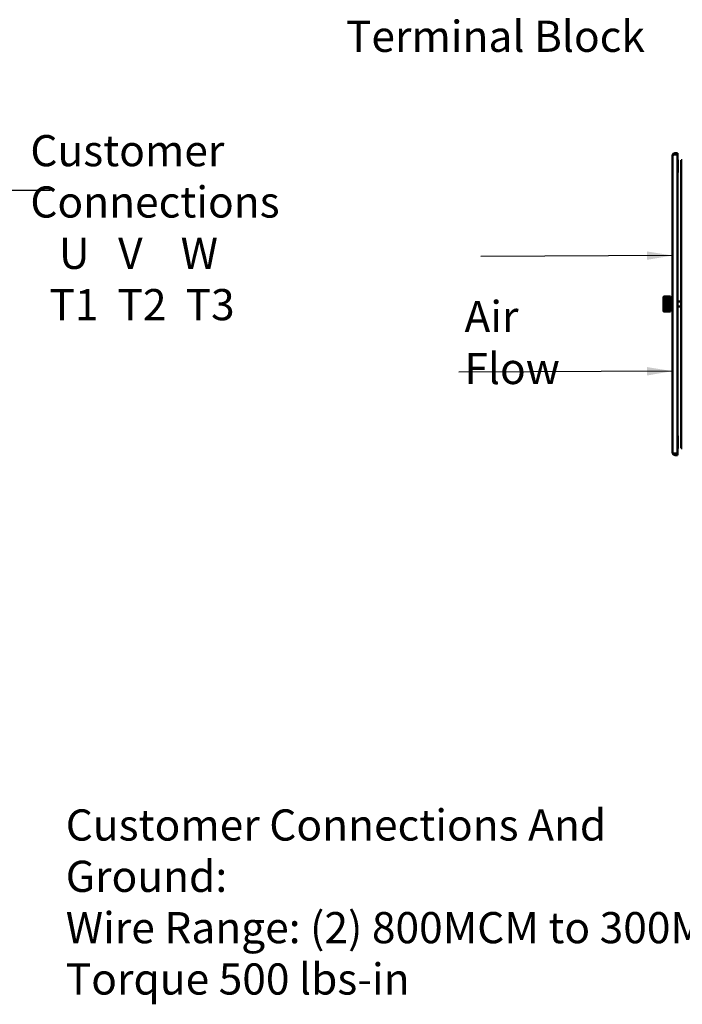
# Model space of a CAD drawing. Units: inches. Extents: x 0.5 to 21.5, y 0.2 to 16.7.
# Drawn here: x 15.8 to 18.3, y 3.4 to 7.2 of the extents above; entities that cross this region are included whole.
import ezdxf

# ---------------------------------------------------------------- set-up
doc = ezdxf.new("R2010")
doc.units = ezdxf.units.IN
doc.header["$MEASUREMENT"] = 0
doc.layers.add('Symbol (ANSI)', color=7, linetype='Continuous', lineweight=25)
doc.layers.add('Visible (ANSI)', color=7, linetype='Continuous', lineweight=50)
doc.styles.add('Note Text (ANSI)', font='tahoma.ttf')
doc.dimstyles.new('Default (ANSI)$7', dxfattribs={"dimtxt": 0.12, "dimasz": 0.098425, "dimexe": 0.125, "dimexo": 0.0625, "dimgap": 0.031496, "dimtad": 0, "dimtih": 1, "dimtoh": 1, "dimrnd": 1e-08, "dimzin": 0, "dimdsep": 46, "dimtxsty": 'Note Text (ANSI)', "dimcen": 0.09, "dimdle": 0.393701, "dimclrd": 256, "dimclre": 256, "dimclrt": 256, "dimadec": 0, "dimazin": 1, "dimtfac": 1, "dimtofl": 0, "dimtmove": 0, "dimatfit": 3, "dimfxl": 1, "dimtolj": 1, "dimtzin": 4, "dimlwd": -1, "dimlwe": -1, "dimarcsym": 0})

msp = doc.modelspace()

# ---------------------------------------------------------------- linework, layer by layer
at = {"layer": 'Visible (ANSI)'}
for p, q in [((18.2991, 6.6761), (18.2991, 6.6713)), ((18.3083, 6.6761), (18.2991, 6.6761)), ((18.3083, 6.6713), (18.2991, 6.6713)), ((18.3083, 6.6761), (18.3083, 6.6713)), ((18.2895, 6.6665), (18.2895, 5.5232)), ((18.2991, 6.6703), (18.296, 6.6703)), ((18.2991, 6.6703), (18.3083, 6.6703)), ((18.3083, 6.6703), (18.3083, 5.5194)), ((18.3083, 6.6511), (18.3087, 6.6511)), ((18.3097, 6.6021), (18.3097, 6.6501)), ((18.3222, 6.6496), (18.3222, 6.6246)), ((18.3222, 6.6496), (18.327, 6.6496)), ((18.3083, 6.6011), (18.3087, 6.6011)), ((18.3222, 6.4495), (18.3222, 6.6246)), ((18.3222, 6.4495), (18.3222, 6.448)), ((18.3222, 6.448), (18.3222, 6.4292)), ((18.3222, 6.448), (18.327, 6.448)), ((18.3222, 6.4292), (18.3222, 6.4277)), ((18.3222, 6.4292), (18.327, 6.4292)), ((18.3222, 5.762), (18.3222, 6.4277)), ((18.2547, 6.1227), (18.2552, 6.1232)), ((18.2547, 6.1227), (18.2547, 6.0671)), ((18.2552, 6.1091), (18.2557, 6.1091)), ((18.2552, 6.1069), (18.2818, 6.1069)), ((18.2552, 6.1046), (18.2818, 6.1046)), ((18.2817, 6.1237), (18.2557, 6.1237)), ((18.2557, 6.1237), (18.2557, 6.1236)), ((18.2817, 6.1236), (18.2557, 6.1236)), ((18.2817, 6.1235), (18.2557, 6.1235)), ((18.2557, 6.1235), (18.2557, 6.1233)), ((18.2817, 6.1233), (18.2557, 6.1233)), ((18.2817, 6.1232), (18.2557, 6.1232)), ((18.2557, 6.1232), (18.2557, 6.1228)), ((18.2817, 6.1228), (18.2557, 6.1228)), ((18.2817, 6.1226), (18.2557, 6.1226)), ((18.2557, 6.1226), (18.2557, 6.122)), ((18.2817, 6.122), (18.2557, 6.122)), ((18.2817, 6.1219), (18.2557, 6.1219)), ((18.2557, 6.1219), (18.2557, 6.1211)), ((18.2817, 6.1211), (18.2557, 6.1211)), ((18.2817, 6.1209), (18.2557, 6.1209)), ((18.2557, 6.1209), (18.2557, 6.1199)), ((18.2817, 6.1199), (18.2557, 6.1199)), ((18.2817, 6.1197), (18.2557, 6.1197)), ((18.2557, 6.1197), (18.2557, 6.1186)), ((18.2817, 6.1186), (18.2557, 6.1186)), ((18.2817, 6.1183), (18.2557, 6.1183)), ((18.2557, 6.1183), (18.2557, 6.1171)), ((18.2817, 6.1171), (18.2557, 6.1171)), ((18.2817, 6.1168), (18.2557, 6.1168)), ((18.2557, 6.1168), (18.2557, 6.1154)), ((18.2817, 6.1154), (18.2557, 6.1154)), ((18.2817, 6.1151), (18.2557, 6.1151)), ((18.2557, 6.1151), (18.2557, 6.1136)), ((18.2817, 6.1136), (18.2557, 6.1136)), ((18.2817, 6.1132), (18.2557, 6.1132)), ((18.2557, 6.1132), (18.2557, 6.1116)), ((18.2817, 6.1116), (18.2557, 6.1116)), ((18.2817, 6.1112), (18.2557, 6.1112)), ((18.2557, 6.1112), (18.2557, 6.1095)), ((18.2817, 6.1095), (18.2557, 6.1095)), ((18.2817, 6.1091), (18.2557, 6.1091)), ((18.2557, 6.1091), (18.2557, 6.1073)), ((18.2817, 6.1073), (18.2557, 6.1073)), ((18.2817, 6.1068), (18.2557, 6.1068)), ((18.2557, 6.1068), (18.2557, 6.105)), ((18.2817, 6.105), (18.2557, 6.105)), ((18.2817, 6.1045), (18.2557, 6.1045)), ((18.2557, 6.1045), (18.2557, 6.1026)), ((18.2817, 6.1236), (18.2817, 6.1237)), ((18.2817, 6.1233), (18.2817, 6.1235)), ((18.2817, 6.1228), (18.2817, 6.1232)), ((18.2817, 6.122), (18.2817, 6.1226)), ((18.2817, 6.1211), (18.2817, 6.1219)), ((18.2817, 6.1199), (18.2817, 6.1209)), ((18.2817, 6.1186), (18.2817, 6.1197)), ((18.2817, 6.1171), (18.2817, 6.1183)), ((18.2817, 6.1154), (18.2817, 6.1168)), ((18.2817, 6.1136), (18.2817, 6.1151)), ((18.2817, 6.1116), (18.2817, 6.1132)), ((18.2817, 6.1095), (18.2817, 6.1112)), ((18.2817, 6.1091), (18.2818, 6.1091)), ((18.2817, 6.1073), (18.2817, 6.1091)), ((18.2817, 6.105), (18.2817, 6.1068)), ((18.2817, 6.1026), (18.2817, 6.1045)), ((18.2835, 6.1187), (18.2818, 6.1232)), ((18.2835, 6.0711), (18.2835, 6.1187)), ((18.2835, 6.1186), (18.2885, 6.1186)), ((18.3222, 6.1043), (18.3083, 6.1043)), ((18.2547, 6.0671), (18.2552, 6.0665)), ((18.2552, 6.1022), (18.2818, 6.1022)), ((18.2552, 6.0998), (18.2818, 6.0998)), ((18.2552, 6.0973), (18.2818, 6.0973)), ((18.2552, 6.0949), (18.2818, 6.0949)), ((18.2552, 6.0924), (18.2818, 6.0924)), ((18.2552, 6.0899), (18.2818, 6.0899)), ((18.2552, 6.0875), (18.2818, 6.0875)), ((18.2552, 6.0852), (18.2818, 6.0852)), ((18.2552, 6.0829), (18.2818, 6.0829)), ((18.2557, 6.0807), (18.2552, 6.0807)), ((18.2817, 6.1026), (18.2557, 6.1026)), ((18.2817, 6.1021), (18.2557, 6.1021)), ((18.2557, 6.1021), (18.2557, 6.1001)), ((18.2817, 6.1001), (18.2557, 6.1001)), ((18.2817, 6.0996), (18.2557, 6.0996)), ((18.2557, 6.0996), (18.2557, 6.0976)), ((18.2817, 6.0976), (18.2557, 6.0976)), ((18.2817, 6.0971), (18.2557, 6.0971)), ((18.2557, 6.0971), (18.2557, 6.0951)), ((18.2817, 6.0951), (18.2557, 6.0951)), ((18.2817, 6.0946), (18.2557, 6.0946)), ((18.2557, 6.0946), (18.2557, 6.0926)), ((18.2817, 6.0926), (18.2557, 6.0926)), ((18.2817, 6.0921), (18.2557, 6.0921)), ((18.2557, 6.0921), (18.2557, 6.0901)), ((18.2817, 6.0901), (18.2557, 6.0901)), ((18.2817, 6.0896), (18.2557, 6.0896)), ((18.2557, 6.0896), (18.2557, 6.0877)), ((18.2817, 6.0877), (18.2557, 6.0877)), ((18.2817, 6.0872), (18.2557, 6.0872)), ((18.2557, 6.0872), (18.2557, 6.0853)), ((18.2817, 6.0853), (18.2557, 6.0853)), ((18.2817, 6.0848), (18.2557, 6.0848)), ((18.2557, 6.0848), (18.2557, 6.0829)), ((18.2817, 6.0829), (18.2557, 6.0829)), ((18.2817, 6.0825), (18.2557, 6.0825)), ((18.2557, 6.0825), (18.2557, 6.0807)), ((18.2817, 6.0807), (18.2557, 6.0807)), ((18.2817, 6.0803), (18.2557, 6.0803)), ((18.2557, 6.0803), (18.2557, 6.0786)), ((18.2817, 6.0786), (18.2557, 6.0786)), ((18.2817, 6.0782), (18.2557, 6.0782)), ((18.2557, 6.0782), (18.2557, 6.0766)), ((18.2817, 6.0766), (18.2557, 6.0766)), ((18.2817, 6.0762), (18.2557, 6.0762)), ((18.2557, 6.0762), (18.2557, 6.0747)), ((18.2817, 6.0747), (18.2557, 6.0747)), ((18.2817, 6.0743), (18.2557, 6.0743)), ((18.2557, 6.0743), (18.2557, 6.073)), ((18.2817, 6.073), (18.2557, 6.073)), ((18.2817, 6.0727), (18.2557, 6.0727)), ((18.2557, 6.0727), (18.2557, 6.0714)), ((18.2817, 6.0714), (18.2557, 6.0714)), ((18.2817, 6.0711), (18.2557, 6.0711)), ((18.2557, 6.0711), (18.2557, 6.0701)), ((18.2817, 6.0701), (18.2557, 6.0701)), ((18.2817, 6.0698), (18.2557, 6.0698)), ((18.2557, 6.0698), (18.2557, 6.0689)), ((18.2817, 6.0689), (18.2557, 6.0689)), ((18.2817, 6.0687), (18.2557, 6.0687)), ((18.2557, 6.0687), (18.2557, 6.0679)), ((18.2817, 6.0679), (18.2557, 6.0679)), ((18.2817, 6.0677), (18.2557, 6.0677)), ((18.2557, 6.0677), (18.2557, 6.0671)), ((18.2817, 6.0671), (18.2557, 6.0671)), ((18.2817, 6.067), (18.2557, 6.067)), ((18.2557, 6.067), (18.2557, 6.0666)), ((18.2817, 6.0666), (18.2557, 6.0666)), ((18.2817, 6.0665), (18.2557, 6.0665)), ((18.2557, 6.0665), (18.2557, 6.0662)), ((18.2817, 6.0662), (18.2557, 6.0662)), ((18.2557, 6.0662), (18.2557, 6.0661)), ((18.2817, 6.0662), (18.2557, 6.0662)), ((18.2817, 6.0661), (18.2557, 6.0661)), ((18.2817, 6.1001), (18.2817, 6.1021)), ((18.2817, 6.0976), (18.2817, 6.0996)), ((18.2817, 6.0951), (18.2817, 6.0971)), ((18.2817, 6.0926), (18.2817, 6.0946)), ((18.2817, 6.0901), (18.2817, 6.0921)), ((18.2817, 6.0877), (18.2817, 6.0896)), ((18.2817, 6.0853), (18.2817, 6.0872)), ((18.2817, 6.0829), (18.2817, 6.0848)), ((18.2817, 6.0807), (18.2817, 6.0825)), ((18.2818, 6.0807), (18.2817, 6.0807)), ((18.2817, 6.0786), (18.2817, 6.0803)), ((18.2817, 6.0766), (18.2817, 6.0782)), ((18.2817, 6.0747), (18.2817, 6.0762)), ((18.2817, 6.073), (18.2817, 6.0743)), ((18.2817, 6.0714), (18.2817, 6.0727)), ((18.2817, 6.0701), (18.2817, 6.0711)), ((18.2817, 6.0689), (18.2817, 6.0698)), ((18.2817, 6.0679), (18.2817, 6.0687)), ((18.2817, 6.0671), (18.2817, 6.0677)), ((18.2817, 6.0666), (18.2817, 6.067)), ((18.2817, 6.0662), (18.2817, 6.0665)), ((18.2817, 6.0661), (18.2817, 6.0662)), ((18.2835, 6.0711), (18.2818, 6.0665)), ((18.2835, 6.0711), (18.2885, 6.0711)), ((18.3222, 6.0855), (18.3083, 6.0855)), ((18.3222, 5.762), (18.3222, 5.7605)), ((18.3222, 5.7605), (18.3222, 5.7417)), ((18.3222, 5.7605), (18.327, 5.7605)), ((18.3222, 5.7417), (18.3222, 5.7402)), ((18.3222, 5.7417), (18.327, 5.7417)), ((18.3222, 5.5652), (18.3222, 5.7402)), ((18.3083, 5.5886), (18.3087, 5.5886)), ((18.3097, 5.5396), (18.3097, 5.5876)), ((18.3083, 5.5386), (18.3087, 5.5386)), ((18.3222, 5.5652), (18.3222, 5.5402)), ((18.3222, 5.5402), (18.327, 5.5402)), ((18.2991, 5.5194), (18.296, 5.5194)), ((18.2991, 5.5194), (18.3083, 5.5194)), ((18.2991, 5.5136), (18.2991, 5.5184)), ((18.2991, 5.5184), (18.3083, 5.5184)), ((18.2991, 5.5136), (18.3083, 5.5136)), ((18.3083, 5.5136), (18.3083, 5.5184))]:
    msp.add_line(p, q, dxfattribs=at)
for centre, start, end in [((18.3087, 6.6501), 360, 90), ((18.3087, 6.6021), 270, 0), ((18.2885, 6.1176), 360, 90), ((18.2885, 6.0721), 270, 0), ((18.3087, 5.5876), 360, 90), ((18.3087, 5.5396), 270, 0)]:
    msp.add_arc(centre, 0.001, start, end, dxfattribs=at)
for points, knots in [([(18.2991, 6.6761), (18.2981, 6.6761), (18.2972, 6.676), (18.2954, 6.6754), (18.2945, 6.675), (18.2932, 6.6742), (18.2927, 6.6738), (18.2918, 6.6729), (18.2914, 6.6724), (18.2906, 6.6711), (18.2902, 6.6702), (18.2896, 6.6684), (18.2895, 6.6675), (18.2895, 6.6665)], [0.000001, 0.000001, 0.000001, 0.000001, 0.0852938, 0.0852938, 0.1705777, 0.1705777, 0.2273799, 0.2273799, 0.284182, 0.284182, 0.3694659, 0.3694659, 0.4547587, 0.4547587, 0.4547587, 0.4547587]), ([(18.2991, 6.6713), (18.2986, 6.6713), (18.2981, 6.6713), (18.2972, 6.671), (18.2968, 6.6708), (18.2963, 6.6705), (18.2962, 6.6704), (18.2962, 6.6703)], [0.000001, 0.000001, 0.000001, 0.000001, 0.0582439, 0.0582439, 0.1164803, 0.1164803, 0.1299536, 0.1299536, 0.1299536, 0.1299536]), ([(18.2895, 6.6665), (18.2895, 6.6668), (18.2896, 6.6672), (18.2902, 6.6678), (18.2907, 6.6681), (18.2916, 6.6686), (18.2919, 6.6687), (18.2928, 6.6691), (18.2933, 6.6694), (18.2946, 6.6698), (18.2953, 6.6701), (18.296, 6.6703)], [0.000001, 0.000001, 0.000001, 0.000001, 0.0797182, 0.0797182, 0.1594304, 0.1594304, 0.1992275, 0.1992275, 0.258962, 0.258962, 0.318691, 0.318691, 0.318691, 0.318691]), ([(18.2557, 6.0951), (18.2556, 6.0951), (18.2556, 6.0951), (18.2555, 6.095), (18.2555, 6.095), (18.2554, 6.095), (18.2554, 6.095), (18.2553, 6.0949), (18.2553, 6.0949), (18.2552, 6.0949)], [0, 0, 0, 0, 0.333333, 0.333333, 0.333333, 0.666667, 0.666667, 0.666667, 1, 1, 1, 1]), ([(18.2552, 6.0949), (18.2553, 6.0948), (18.2553, 6.0948), (18.2554, 6.0948), (18.2554, 6.0948), (18.2555, 6.0947), (18.2555, 6.0947), (18.2556, 6.0947), (18.2556, 6.0947), (18.2557, 6.0946)], [0, 0, 0, 0, 0.333333, 0.333333, 0.333333, 0.666667, 0.666667, 0.666667, 1, 1, 1, 1]), ([(18.2895, 5.5232), (18.2895, 5.5229), (18.2896, 5.5226), (18.2902, 5.522), (18.2907, 5.5216), (18.2916, 5.5212), (18.2919, 5.521), (18.2928, 5.5206), (18.2933, 5.5204), (18.2946, 5.5199), (18.2953, 5.5197), (18.296, 5.5194)], [0.000001, 0.000001, 0.000001, 0.000001, 0.0797182, 0.0797182, 0.1594304, 0.1594304, 0.1992275, 0.1992275, 0.258962, 0.258962, 0.318691, 0.318691, 0.318691, 0.318691]), ([(18.2895, 5.5232), (18.2895, 5.5223), (18.2896, 5.5213), (18.2902, 5.5195), (18.2906, 5.5187), (18.2914, 5.5174), (18.2918, 5.5169), (18.2927, 5.516), (18.2932, 5.5156), (18.2945, 5.5147), (18.2954, 5.5143), (18.2972, 5.5138), (18.2981, 5.5136), (18.2991, 5.5136)], [0.000001, 0.000001, 0.000001, 0.000001, 0.0852938, 0.0852938, 0.1705777, 0.1705777, 0.2273799, 0.2273799, 0.284182, 0.284182, 0.3694659, 0.3694659, 0.4547587, 0.4547587, 0.4547587, 0.4547587]), ([(18.2962, 5.5194), (18.2962, 5.5194), (18.2963, 5.5193), (18.2968, 5.519), (18.2972, 5.5188), (18.2981, 5.5185), (18.2986, 5.5184), (18.2991, 5.5184)], [0.1805843, 0.1805843, 0.1805843, 0.1805843, 0.1940575, 0.1940575, 0.252294, 0.252294, 0.3105369, 0.3105369, 0.3105369, 0.3105369])]:
    msp.add_open_spline(points, degree=3, knots=knots, dxfattribs=at)
for points in [[(18.2552, 6.1232), (18.2553, 6.1233), (18.2555, 6.1235), (18.2556, 6.1236), (18.2557, 6.1237)], [(18.2557, 6.1236), (18.2556, 6.1235), (18.2555, 6.1234), (18.2553, 6.1232), (18.2552, 6.1231)], [(18.2552, 6.1231), (18.2553, 6.1232), (18.2555, 6.1233), (18.2556, 6.1235), (18.2557, 6.1235)], [(18.2557, 6.1233), (18.2556, 6.1232), (18.2555, 6.123), (18.2553, 6.1229), (18.2552, 6.1228)], [(18.2552, 6.1228), (18.2553, 6.1229), (18.2555, 6.123), (18.2556, 6.1231), (18.2557, 6.1232)], [(18.2557, 6.1228), (18.2556, 6.1227), (18.2555, 6.1225), (18.2553, 6.1224), (18.2552, 6.1223)], [(18.2552, 6.1223), (18.2553, 6.1223), (18.2555, 6.1224), (18.2556, 6.1226), (18.2557, 6.1226)], [(18.2557, 6.122), (18.2556, 6.1219), (18.2555, 6.1218), (18.2553, 6.1216), (18.2552, 6.1215)], [(18.2552, 6.1215), (18.2553, 6.1216), (18.2555, 6.1217), (18.2556, 6.1218), (18.2557, 6.1219)], [(18.2557, 6.1211), (18.2556, 6.121), (18.2555, 6.1208), (18.2553, 6.1207), (18.2552, 6.1206)], [(18.2552, 6.1206), (18.2553, 6.1206), (18.2555, 6.1207), (18.2556, 6.1208), (18.2557, 6.1209)], [(18.2557, 6.1199), (18.2556, 6.1199), (18.2555, 6.1197), (18.2553, 6.1195), (18.2552, 6.1194)], [(18.2552, 6.1194), (18.2553, 6.1195), (18.2555, 6.1196), (18.2556, 6.1196), (18.2557, 6.1197)], [(18.2557, 6.1186), (18.2556, 6.1185), (18.2555, 6.1184), (18.2553, 6.1182), (18.2552, 6.1181)], [(18.2552, 6.1181), (18.2553, 6.1181), (18.2555, 6.1182), (18.2556, 6.1183), (18.2557, 6.1183)], [(18.2557, 6.1171), (18.2556, 6.117), (18.2555, 6.1168), (18.2553, 6.1167), (18.2552, 6.1166)], [(18.2552, 6.1166), (18.2553, 6.1166), (18.2555, 6.1167), (18.2556, 6.1167), (18.2557, 6.1168)], [(18.2557, 6.1154), (18.2556, 6.1153), (18.2555, 6.1152), (18.2553, 6.115), (18.2552, 6.1149)], [(18.2552, 6.1149), (18.2553, 6.115), (18.2555, 6.115), (18.2556, 6.115), (18.2557, 6.1151)], [(18.2557, 6.1136), (18.2556, 6.1135), (18.2555, 6.1133), (18.2553, 6.1132), (18.2552, 6.1131)], [(18.2552, 6.1131), (18.2553, 6.1131), (18.2555, 6.1132), (18.2556, 6.1132), (18.2557, 6.1132)], [(18.2557, 6.1116), (18.2556, 6.1115), (18.2555, 6.1114), (18.2553, 6.1112), (18.2552, 6.1111)], [(18.2552, 6.1111), (18.2553, 6.1112), (18.2555, 6.1112), (18.2556, 6.1112), (18.2557, 6.1112)], [(18.2557, 6.1095), (18.2556, 6.1094), (18.2555, 6.1093), (18.2553, 6.1091), (18.2552, 6.1091)], [(18.2557, 6.1073), (18.2556, 6.1072), (18.2555, 6.1071), (18.2553, 6.1069), (18.2552, 6.1069)], [(18.2552, 6.1069), (18.2553, 6.1069), (18.2555, 6.1068), (18.2556, 6.1068), (18.2557, 6.1068)], [(18.2557, 6.105), (18.2556, 6.1049), (18.2555, 6.1048), (18.2553, 6.1046), (18.2552, 6.1046)], [(18.2552, 6.1046), (18.2553, 6.1046), (18.2555, 6.1045), (18.2556, 6.1045), (18.2557, 6.1045)], [(18.2817, 6.1237), (18.2817, 6.1236), (18.2817, 6.1235), (18.2818, 6.1233), (18.2818, 6.1232)], [(18.2818, 6.1231), (18.2818, 6.1232), (18.2817, 6.1234), (18.2817, 6.1235), (18.2817, 6.1236)], [(18.2817, 6.1235), (18.2817, 6.1235), (18.2817, 6.1233), (18.2818, 6.1232), (18.2818, 6.1231)], [(18.2818, 6.1228), (18.2818, 6.1229), (18.2817, 6.123), (18.2817, 6.1232), (18.2817, 6.1233)], [(18.2817, 6.1232), (18.2817, 6.1231), (18.2817, 6.123), (18.2818, 6.1229), (18.2818, 6.1228)], [(18.2818, 6.1223), (18.2818, 6.1224), (18.2817, 6.1225), (18.2817, 6.1227), (18.2817, 6.1228)], [(18.2817, 6.1226), (18.2817, 6.1226), (18.2817, 6.1224), (18.2818, 6.1223), (18.2818, 6.1223)], [(18.2818, 6.1215), (18.2818, 6.1216), (18.2817, 6.1218), (18.2817, 6.1219), (18.2817, 6.122)], [(18.2817, 6.1219), (18.2817, 6.1218), (18.2817, 6.1217), (18.2818, 6.1216), (18.2818, 6.1215)], [(18.2818, 6.1206), (18.2818, 6.1207), (18.2817, 6.1208), (18.2817, 6.121), (18.2817, 6.1211)], [(18.2817, 6.1209), (18.2817, 6.1208), (18.2817, 6.1207), (18.2818, 6.1206), (18.2818, 6.1206)], [(18.2818, 6.1194), (18.2818, 6.1195), (18.2817, 6.1197), (18.2817, 6.1199), (18.2817, 6.1199)], [(18.2817, 6.1197), (18.2817, 6.1196), (18.2817, 6.1196), (18.2818, 6.1195), (18.2818, 6.1194)], [(18.2818, 6.1181), (18.2818, 6.1182), (18.2817, 6.1184), (18.2817, 6.1185), (18.2817, 6.1186)], [(18.2817, 6.1183), (18.2817, 6.1183), (18.2817, 6.1182), (18.2818, 6.1181), (18.2818, 6.1181)], [(18.2818, 6.1166), (18.2818, 6.1167), (18.2817, 6.1168), (18.2817, 6.117), (18.2817, 6.1171)], [(18.2817, 6.1168), (18.2817, 6.1167), (18.2817, 6.1167), (18.2818, 6.1166), (18.2818, 6.1166)], [(18.2818, 6.1149), (18.2818, 6.115), (18.2817, 6.1152), (18.2817, 6.1153), (18.2817, 6.1154)], [(18.2817, 6.1151), (18.2817, 6.115), (18.2817, 6.115), (18.2818, 6.115), (18.2818, 6.1149)], [(18.2818, 6.1131), (18.2818, 6.1132), (18.2817, 6.1133), (18.2817, 6.1135), (18.2817, 6.1136)], [(18.2817, 6.1132), (18.2817, 6.1132), (18.2817, 6.1132), (18.2818, 6.1131), (18.2818, 6.1131)], [(18.2818, 6.1111), (18.2818, 6.1112), (18.2817, 6.1114), (18.2817, 6.1115), (18.2817, 6.1116)], [(18.2817, 6.1112), (18.2817, 6.1112), (18.2817, 6.1112), (18.2818, 6.1112), (18.2818, 6.1111)], [(18.2818, 6.1091), (18.2818, 6.1091), (18.2817, 6.1093), (18.2817, 6.1094), (18.2817, 6.1095)], [(18.2818, 6.1069), (18.2818, 6.1069), (18.2817, 6.1071), (18.2817, 6.1072), (18.2817, 6.1073)], [(18.2817, 6.1068), (18.2817, 6.1068), (18.2817, 6.1068), (18.2818, 6.1069), (18.2818, 6.1069)], [(18.2818, 6.1046), (18.2818, 6.1046), (18.2817, 6.1048), (18.2817, 6.1049), (18.2817, 6.105)], [(18.2817, 6.1045), (18.2817, 6.1045), (18.2817, 6.1045), (18.2818, 6.1046), (18.2818, 6.1046)], [(18.2557, 6.1026), (18.2556, 6.1025), (18.2555, 6.1024), (18.2553, 6.1023), (18.2552, 6.1022)], [(18.2552, 6.1022), (18.2553, 6.1022), (18.2555, 6.1022), (18.2556, 6.1021), (18.2557, 6.1021)], [(18.2557, 6.1001), (18.2556, 6.1001), (18.2555, 6.1), (18.2553, 6.0999), (18.2552, 6.0998)], [(18.2552, 6.0998), (18.2553, 6.0998), (18.2555, 6.0997), (18.2556, 6.0997), (18.2557, 6.0996)], [(18.2557, 6.0976), (18.2556, 6.0976), (18.2555, 6.0975), (18.2553, 6.0974), (18.2552, 6.0973)], [(18.2552, 6.0973), (18.2553, 6.0973), (18.2555, 6.0972), (18.2556, 6.0972), (18.2557, 6.0971)], [(18.2557, 6.0926), (18.2556, 6.0926), (18.2555, 6.0925), (18.2553, 6.0924), (18.2552, 6.0924)], [(18.2552, 6.0924), (18.2553, 6.0924), (18.2555, 6.0923), (18.2556, 6.0922), (18.2557, 6.0921)], [(18.2557, 6.0901), (18.2556, 6.0901), (18.2555, 6.09), (18.2553, 6.09), (18.2552, 6.0899)], [(18.2552, 6.0899), (18.2553, 6.0899), (18.2555, 6.0898), (18.2556, 6.0897), (18.2557, 6.0896)], [(18.2557, 6.0877), (18.2556, 6.0876), (18.2555, 6.0876), (18.2553, 6.0876), (18.2552, 6.0875)], [(18.2552, 6.0875), (18.2553, 6.0875), (18.2555, 6.0874), (18.2556, 6.0872), (18.2557, 6.0872)], [(18.2557, 6.0853), (18.2556, 6.0852), (18.2555, 6.0852), (18.2553, 6.0852), (18.2552, 6.0852)], [(18.2552, 6.0852), (18.2553, 6.0851), (18.2555, 6.085), (18.2556, 6.0849), (18.2557, 6.0848)], [(18.2552, 6.0829), (18.2553, 6.0828), (18.2555, 6.0827), (18.2556, 6.0825), (18.2557, 6.0825)], [(18.2557, 6.0829), (18.2556, 6.0829), (18.2555, 6.0829), (18.2553, 6.0829), (18.2552, 6.0829)], [(18.2552, 6.0807), (18.2553, 6.0806), (18.2555, 6.0805), (18.2556, 6.0803), (18.2557, 6.0803)], [(18.2552, 6.0786), (18.2553, 6.0785), (18.2555, 6.0784), (18.2556, 6.0782), (18.2557, 6.0782)], [(18.2557, 6.0786), (18.2556, 6.0786), (18.2555, 6.0786), (18.2553, 6.0786), (18.2552, 6.0786)], [(18.2552, 6.0766), (18.2553, 6.0766), (18.2555, 6.0764), (18.2556, 6.0762), (18.2557, 6.0762)], [(18.2557, 6.0766), (18.2556, 6.0766), (18.2555, 6.0766), (18.2553, 6.0766), (18.2552, 6.0766)], [(18.2552, 6.0748), (18.2553, 6.0747), (18.2555, 6.0746), (18.2556, 6.0744), (18.2557, 6.0743)], [(18.2557, 6.0747), (18.2556, 6.0747), (18.2555, 6.0748), (18.2553, 6.0748), (18.2552, 6.0748)], [(18.2552, 6.0731), (18.2553, 6.0731), (18.2555, 6.0729), (18.2556, 6.0727), (18.2557, 6.0727)], [(18.2557, 6.073), (18.2556, 6.073), (18.2555, 6.0731), (18.2553, 6.0731), (18.2552, 6.0731)], [(18.2552, 6.0716), (18.2553, 6.0716), (18.2555, 6.0714), (18.2556, 6.0712), (18.2557, 6.0711)], [(18.2557, 6.0714), (18.2556, 6.0715), (18.2555, 6.0715), (18.2553, 6.0716), (18.2552, 6.0716)], [(18.2552, 6.0703), (18.2553, 6.0702), (18.2555, 6.0701), (18.2556, 6.0699), (18.2557, 6.0698)], [(18.2557, 6.0701), (18.2556, 6.0701), (18.2555, 6.0702), (18.2553, 6.0703), (18.2552, 6.0703)], [(18.2552, 6.0692), (18.2553, 6.0691), (18.2555, 6.0689), (18.2556, 6.0688), (18.2557, 6.0687)], [(18.2557, 6.0689), (18.2556, 6.0689), (18.2555, 6.069), (18.2553, 6.0691), (18.2552, 6.0692)], [(18.2552, 6.0682), (18.2553, 6.0681), (18.2555, 6.068), (18.2556, 6.0678), (18.2557, 6.0677)], [(18.2557, 6.0679), (18.2556, 6.068), (18.2555, 6.0681), (18.2553, 6.0682), (18.2552, 6.0682)], [(18.2552, 6.0675), (18.2553, 6.0674), (18.2555, 6.0672), (18.2556, 6.0671), (18.2557, 6.067)], [(18.2557, 6.0671), (18.2556, 6.0672), (18.2555, 6.0673), (18.2553, 6.0674), (18.2552, 6.0675)], [(18.2552, 6.0669), (18.2553, 6.0669), (18.2555, 6.0667), (18.2556, 6.0665), (18.2557, 6.0665)], [(18.2557, 6.0666), (18.2556, 6.0666), (18.2555, 6.0667), (18.2553, 6.0669), (18.2552, 6.0669)], [(18.2552, 6.0666), (18.2553, 6.0665), (18.2555, 6.0664), (18.2556, 6.0662), (18.2557, 6.0662)], [(18.2557, 6.0662), (18.2556, 6.0663), (18.2555, 6.0664), (18.2553, 6.0665), (18.2552, 6.0666)], [(18.2557, 6.0661), (18.2556, 6.0661), (18.2555, 6.0663), (18.2553, 6.0664), (18.2552, 6.0665)], [(18.2818, 6.1022), (18.2818, 6.1023), (18.2817, 6.1024), (18.2817, 6.1025), (18.2817, 6.1026)], [(18.2817, 6.1021), (18.2817, 6.1021), (18.2817, 6.1022), (18.2818, 6.1022), (18.2818, 6.1022)], [(18.2818, 6.0998), (18.2818, 6.0999), (18.2817, 6.1), (18.2817, 6.1001), (18.2817, 6.1001)], [(18.2817, 6.0996), (18.2817, 6.0997), (18.2817, 6.0997), (18.2818, 6.0998), (18.2818, 6.0998)], [(18.2818, 6.0973), (18.2818, 6.0974), (18.2817, 6.0975), (18.2817, 6.0976), (18.2817, 6.0976)], [(18.2817, 6.0971), (18.2817, 6.0972), (18.2817, 6.0972), (18.2818, 6.0973), (18.2818, 6.0973)], [(18.2818, 6.0949), (18.2818, 6.0949), (18.2818, 6.095), (18.2817, 6.095), (18.2817, 6.0951), (18.2817, 6.0951)], [(18.2817, 6.0946), (18.2817, 6.0947), (18.2817, 6.0947), (18.2818, 6.0948), (18.2818, 6.0948), (18.2818, 6.0949)], [(18.2818, 6.0924), (18.2818, 6.0924), (18.2817, 6.0925), (18.2817, 6.0926), (18.2817, 6.0926)], [(18.2817, 6.0921), (18.2817, 6.0922), (18.2817, 6.0923), (18.2818, 6.0924), (18.2818, 6.0924)], [(18.2818, 6.0899), (18.2818, 6.09), (18.2817, 6.09), (18.2817, 6.0901), (18.2817, 6.0901)], [(18.2817, 6.0896), (18.2817, 6.0897), (18.2817, 6.0898), (18.2818, 6.0899), (18.2818, 6.0899)], [(18.2818, 6.0875), (18.2818, 6.0876), (18.2817, 6.0876), (18.2817, 6.0876), (18.2817, 6.0877)], [(18.2817, 6.0872), (18.2817, 6.0872), (18.2817, 6.0874), (18.2818, 6.0875), (18.2818, 6.0875)], [(18.2818, 6.0852), (18.2818, 6.0852), (18.2817, 6.0852), (18.2817, 6.0852), (18.2817, 6.0853)], [(18.2817, 6.0848), (18.2817, 6.0849), (18.2817, 6.085), (18.2818, 6.0851), (18.2818, 6.0852)], [(18.2818, 6.0829), (18.2818, 6.0829), (18.2817, 6.0829), (18.2817, 6.0829), (18.2817, 6.0829)], [(18.2817, 6.0825), (18.2817, 6.0825), (18.2817, 6.0827), (18.2818, 6.0828), (18.2818, 6.0829)], [(18.2817, 6.0803), (18.2817, 6.0803), (18.2817, 6.0805), (18.2818, 6.0806), (18.2818, 6.0807)], [(18.2818, 6.0786), (18.2818, 6.0786), (18.2817, 6.0786), (18.2817, 6.0786), (18.2817, 6.0786)], [(18.2817, 6.0782), (18.2817, 6.0782), (18.2817, 6.0784), (18.2818, 6.0785), (18.2818, 6.0786)], [(18.2818, 6.0766), (18.2818, 6.0766), (18.2817, 6.0766), (18.2817, 6.0766), (18.2817, 6.0766)], [(18.2817, 6.0762), (18.2817, 6.0762), (18.2817, 6.0764), (18.2818, 6.0766), (18.2818, 6.0766)], [(18.2818, 6.0748), (18.2818, 6.0748), (18.2817, 6.0748), (18.2817, 6.0747), (18.2817, 6.0747)], [(18.2817, 6.0743), (18.2817, 6.0744), (18.2817, 6.0746), (18.2818, 6.0747), (18.2818, 6.0748)], [(18.2818, 6.0731), (18.2818, 6.0731), (18.2817, 6.0731), (18.2817, 6.073), (18.2817, 6.073)], [(18.2817, 6.0727), (18.2817, 6.0727), (18.2817, 6.0729), (18.2818, 6.0731), (18.2818, 6.0731)], [(18.2818, 6.0716), (18.2818, 6.0716), (18.2817, 6.0715), (18.2817, 6.0715), (18.2817, 6.0714)], [(18.2817, 6.0711), (18.2817, 6.0712), (18.2817, 6.0714), (18.2818, 6.0716), (18.2818, 6.0716)], [(18.2818, 6.0703), (18.2818, 6.0703), (18.2817, 6.0702), (18.2817, 6.0701), (18.2817, 6.0701)], [(18.2817, 6.0698), (18.2817, 6.0699), (18.2817, 6.0701), (18.2818, 6.0702), (18.2818, 6.0703)], [(18.2818, 6.0692), (18.2818, 6.0691), (18.2817, 6.069), (18.2817, 6.0689), (18.2817, 6.0689)], [(18.2817, 6.0687), (18.2817, 6.0688), (18.2817, 6.0689), (18.2818, 6.0691), (18.2818, 6.0692)], [(18.2818, 6.0682), (18.2818, 6.0682), (18.2817, 6.0681), (18.2817, 6.068), (18.2817, 6.0679)], [(18.2817, 6.0677), (18.2817, 6.0678), (18.2817, 6.068), (18.2818, 6.0681), (18.2818, 6.0682)], [(18.2818, 6.0675), (18.2818, 6.0674), (18.2817, 6.0673), (18.2817, 6.0672), (18.2817, 6.0671)], [(18.2817, 6.067), (18.2817, 6.0671), (18.2817, 6.0672), (18.2818, 6.0674), (18.2818, 6.0675)], [(18.2818, 6.0669), (18.2818, 6.0669), (18.2817, 6.0667), (18.2817, 6.0666), (18.2817, 6.0666)], [(18.2817, 6.0665), (18.2817, 6.0665), (18.2817, 6.0667), (18.2818, 6.0669), (18.2818, 6.0669)], [(18.2818, 6.0666), (18.2818, 6.0665), (18.2817, 6.0664), (18.2817, 6.0663), (18.2817, 6.0662)], [(18.2817, 6.0662), (18.2817, 6.0662), (18.2817, 6.0664), (18.2818, 6.0665), (18.2818, 6.0666)], [(18.2818, 6.0665), (18.2818, 6.0664), (18.2817, 6.0663), (18.2817, 6.0661), (18.2817, 6.0661)]]:
    msp.add_open_spline(points, degree=3, dxfattribs=at)

# ---------------------------------------------------------------- texts
at = {"layer": 'Symbol (ANSI)', "char_height": 0.12, "attachment_point": 1, "line_spacing_factor": 0.987884, "style": 'Note Text (ANSI)'}
for s, insert, width in [('\\fTahoma|b0|i0;Thermal Switch \\P\\fTahoma|b0|i0;Terminal Block', (17.0316, 7.5811), 1.176175), ('\\fTahoma|b0|i0;Customer Connections \\P\\fTahoma|b0|i0;   U   V    W\\P\\fTahoma|b0|i0;  T1  T2  T3', (15.8161, 6.7456), 1.681264), ('\\fTahoma|b0|i0;Customer Connections And Ground:\\P\\fTahoma|b0|i0;Wire Range: (2) 800MCM to 300MCM\\P\\fTahoma|b0|i0;Torque 500 lbs-in \\P\\fTahoma|b0|i0;   ', (15.9525, 4.1496), 2.716532)]:
    msp.add_mtext(s, dxfattribs=dict(at, insert=insert, width=width))
at = {"layer": 'Symbol (ANSI)', "insert": (17.488, 6.107), "char_height": 0.12, "width": 0.583566, "attachment_point": 1, "style": 'Note Text (ANSI)'}
msp.add_mtext('\\fTahoma|b0|i0;Air Flow', dxfattribs=at)

# ---------------------------------------------------------------- leaders
at = {"layer": 'Symbol (ANSI)', "annotation_type": 0, "has_hookline": 1, "hookline_direction": 1, "text_width": 0.0516}
for points in [[(19.4877, 6.7828), (18.2268, 7.3817), (18.1284, 7.3817)], [(14.0335, 6.535), (15.8939, 6.5335)], [(18.2895, 6.2819), (17.5512, 6.278)], [(18.2895, 5.8367), (17.466, 5.8328)]]:
    msp.add_leader(points, dimstyle='Default (ANSI)$7', override={"dimtad": 0}, dxfattribs=at)

doc.saveas('drawing.dxf')
